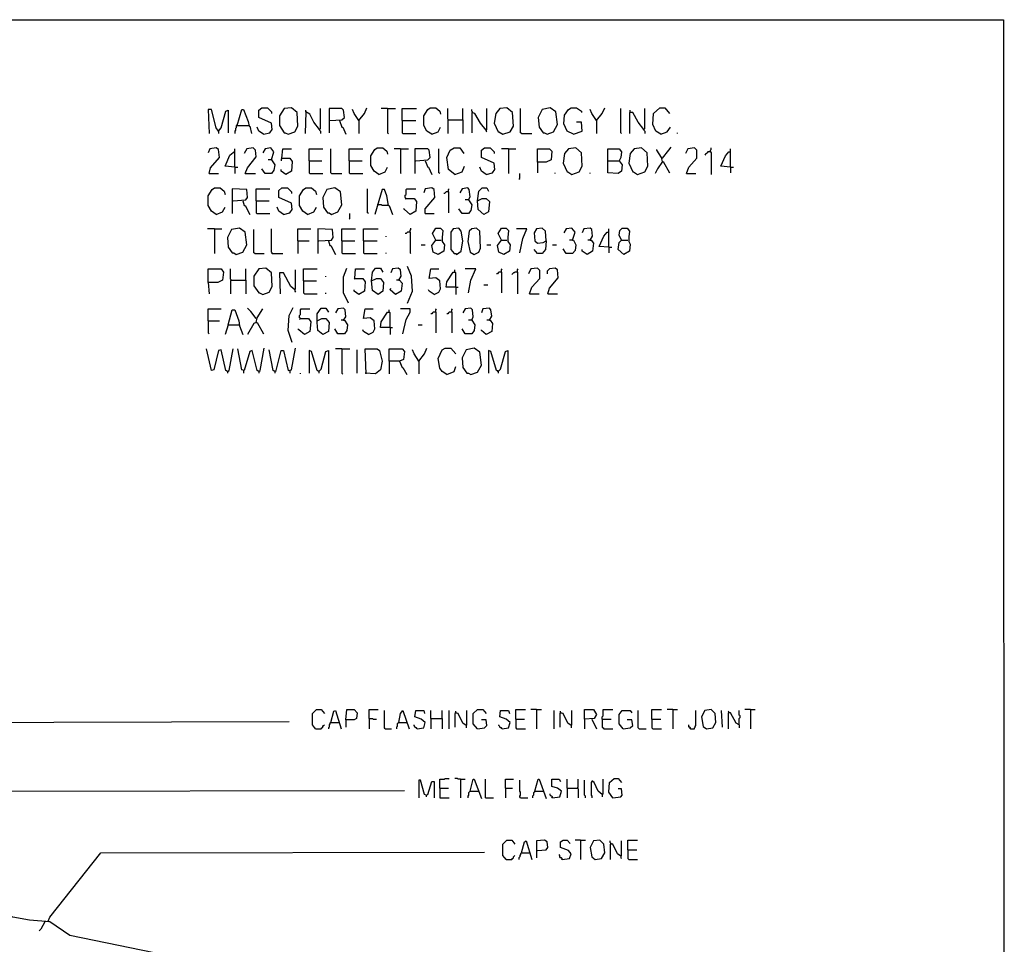
# Model space of a CAD drawing. Extents: x 0.16 to 7.56, y 0.46 to 9.88.
# Drawn here: x 3.84 to 7.56, y 6.39 to 9.88 of the extents above; entities that cross this region are included whole.
import ezdxf

# ---------------------------------------------------------------- set-up
doc = ezdxf.new("R2010")
doc.units = 0
doc.header["$MEASUREMENT"] = 0
doc.layers.add('PFV', color=7, linetype='Continuous')

msp = doc.modelspace()

# ---------------------------------------------------------------- linework, layer by layer
at = {"layer": 'PFV', "color": 0}
for points in [[(0.160606, 0.457576, 0), (0.160606, 9.884848, 0), (7.560606, 9.884848, 0), (7.563636, 0.457576, 0), (0.160606, 0.457576, 0)], [(4.590909, 9.463636, 0), (4.581818, 9.475758, 0), (4.563636, 9.545455, 0), (4.551515, 9.545455, 0), (4.554545, 9.454545, 0)], [(4.590909, 9.463636, 0), (4.6, 9.475758, 0), (4.618182, 9.539394, 0), (4.627273, 9.542424, 0), (4.627273, 9.457576, 0)], [(4.660606, 9.484848, 0), (4.678788, 9.545455, 0), (4.684848, 9.545455, 0), (4.70303, 9.5, 0), (4.706061, 9.481818, 0), (4.709091, 9.481818, 0), (4.715152, 9.454545, 0)], [(4.760606, 9.451515, 0), (4.784848, 9.457576, 0), (4.793939, 9.469697, 0), (4.790909, 9.493939, 0), (4.742424, 9.515152, 0), (4.742424, 9.542424, 0), (4.754545, 9.551515, 0), (4.775758, 9.551515, 0), (4.790909, 9.536364, 0), (4.790909, 9.530303, 0)], [(4.854545, 9.451515, 0), (4.878788, 9.460606, 0), (4.890909, 9.481818, 0), (4.887879, 9.533333, 0), (4.866667, 9.551515, 0), (4.839394, 9.548485, 0), (4.821212, 9.521212, 0), (4.821212, 9.484848, 0), (4.839394, 9.457576, 0), (4.842424, 9.457576, 0), (4.854545, 9.451515, 0)], [(4.921212, 9.536364, 0), (4.921212, 9.542424, 0)], [(4.972727, 9.469697, 0), (4.975758, 9.472727, 0), (4.975758, 9.548485, 0)], [(5.012121, 9.50303, 0), (5.057576, 9.506061, 0), (5.066667, 9.515152, 0), (5.063636, 9.542424, 0), (5.057576, 9.548485, 0), (5.009091, 9.548485, 0), (5.009091, 9.457576, 0)], [(5.121212, 9.50303, 0), (5.10303, 9.530303, 0), (5.09697, 9.545455, 0)], [(5.121212, 9.50303, 0), (5.142424, 9.530303, 0), (5.151515, 9.551515, 0)], [(5.230303, 9.548485, 0), (5.206061, 9.548485, 0)], [(5.230303, 9.548485, 0), (5.260606, 9.548485, 0)], [(5.230303, 9.548485, 0), (5.230303, 9.457576, 0), (5.233333, 9.454545, 0)], [(5.284848, 9.50303, 0), (5.284848, 9.548485, 0), (5.339394, 9.548485, 0)], [(5.39697, 9.451515, 0), (5.378788, 9.463636, 0), (5.366667, 9.484848, 0), (5.366667, 9.521212, 0), (5.381818, 9.545455, 0), (5.390909, 9.551515, 0), (5.412121, 9.551515, 0), (5.427273, 9.539394, 0), (5.430303, 9.527273, 0)], [(5.460606, 9.506061, 0), (5.457576, 9.509091, 0), (5.457576, 9.548485, 0)], [(5.515152, 9.506061, 0), (5.515152, 9.548485, 0)], [(5.551515, 9.533333, 0), (5.551515, 9.536364, 0), (5.548485, 9.539394, 0), (5.548485, 9.545455, 0)], [(5.60303, 9.466667, 0), (5.606061, 9.469697, 0), (5.606061, 9.548485, 0)], [(5.666667, 9.451515, 0), (5.693939, 9.460606, 0), (5.706061, 9.481818, 0), (5.70303, 9.533333, 0), (5.681818, 9.551515, 0), (5.654545, 9.548485, 0), (5.639394, 9.530303, 0), (5.633333, 9.493939, 0), (5.648485, 9.460606, 0), (5.651515, 9.460606, 0), (5.666667, 9.451515, 0)], [(5.736364, 9.454545, 0), (5.733333, 9.457576, 0), (5.733333, 9.548485, 0)], [(5.833333, 9.451515, 0), (5.857576, 9.460606, 0), (5.872727, 9.487879, 0), (5.866667, 9.536364, 0), (5.845455, 9.551515, 0), (5.815152, 9.545455, 0), (5.8, 9.515152, 0), (5.80303, 9.478788, 0), (5.818182, 9.457576, 0), (5.824242, 9.457576, 0), (5.833333, 9.451515, 0)], [(5.933333, 9.451515, 0), (5.909091, 9.463636, 0), (5.89697, 9.490909, 0), (5.9, 9.524242, 0), (5.915152, 9.545455, 0), (5.924242, 9.551515, 0), (5.945455, 9.551515, 0), (5.963636, 9.539394, 0), (5.963636, 9.533333, 0)], [(6.021212, 9.50303, 0), (6.00303, 9.530303, 0), (5.99697, 9.545455, 0)], [(6.021212, 9.50303, 0), (6.042424, 9.530303, 0), (6.051515, 9.551515, 0)], [(6.115152, 9.454545, 0), (6.112121, 9.457576, 0), (6.112121, 9.548485, 0)], [(6.148485, 9.536364, 0), (6.148485, 9.542424, 0)], [(6.2, 9.469697, 0), (6.20303, 9.472727, 0), (6.20303, 9.548485, 0)], [(6.263636, 9.451515, 0), (6.245455, 9.463636, 0), (6.233333, 9.487879, 0), (6.236364, 9.530303, 0), (6.260606, 9.551515, 0), (6.278788, 9.551515, 0), (6.29697, 9.530303, 0)], [(4.972727, 9.469697, 0), (4.951515, 9.49697, 0), (4.936364, 9.527273, 0), (4.921212, 9.536364, 0), (4.918182, 9.454545, 0)], [(5.048485, 9.50303, 0), (5.057576, 9.478788, 0), (5.060606, 9.478788, 0), (5.072727, 9.451515, 0)], [(5.121212, 9.50303, 0), (5.118182, 9.506061, 0)], [(5.121212, 9.50303, 0), (5.121212, 9.454545, 0)], [(5.284848, 9.50303, 0), (5.336364, 9.50303, 0)], [(5.284848, 9.50303, 0), (5.284848, 9.457576, 0), (5.287879, 9.454545, 0), (5.336364, 9.454545, 0)], [(5.460606, 9.506061, 0), (5.457576, 9.50303, 0), (5.457576, 9.454545, 0)], [(5.460606, 9.506061, 0), (5.515152, 9.506061, 0), (5.515152, 9.454545, 0)], [(5.60303, 9.466667, 0), (5.581818, 9.493939, 0), (5.560606, 9.530303, 0), (5.548485, 9.533333, 0), (5.548485, 9.457576, 0)], [(6.021212, 9.50303, 0), (6.018182, 9.506061, 0)], [(6.021212, 9.50303, 0), (6.021212, 9.454545, 0)], [(6.2, 9.469697, 0), (6.178788, 9.49697, 0), (6.157576, 9.533333, 0), (6.145455, 9.533333, 0), (6.145455, 9.454545, 0)], [(4.590909, 9.463636, 0), (4.587879, 9.466667, 0)], [(4.590909, 9.463636, 0), (4.590909, 9.454545, 0)], [(4.660606, 9.484848, 0), (4.657576, 9.484848, 0), (4.657576, 9.475758, 0), (4.654545, 9.472727, 0), (4.654545, 9.466667, 0), (4.651515, 9.463636, 0), (4.651515, 9.454545, 0)], [(4.660606, 9.484848, 0), (4.70303, 9.484848, 0)], [(4.70303, 9.484848, 0), (4.706061, 9.484848, 0)], [(4.760606, 9.451515, 0), (4.742424, 9.463636, 0), (4.736364, 9.478788, 0)], [(4.972727, 9.469697, 0), (4.972727, 9.466667, 0), (4.975758, 9.463636, 0), (4.975758, 9.454545, 0)], [(5.39697, 9.451515, 0), (5.421212, 9.460606, 0), (5.430303, 9.478788, 0)], [(5.60303, 9.466667, 0), (5.60303, 9.463636, 0), (5.606061, 9.460606, 0)], [(5.933333, 9.451515, 0), (5.966667, 9.463636, 0), (5.963636, 9.49697, 0), (5.945455, 9.49697, 0)], [(6.2, 9.469697, 0), (6.2, 9.466667, 0), (6.20303, 9.463636, 0), (6.20303, 9.454545, 0)], [(6.263636, 9.451515, 0), (6.287879, 9.460606, 0), (6.3, 9.478788, 0)], [(5.736364, 9.454545, 0), (5.775758, 9.454545, 0)], [(6.327273, 9.454545, 0), (6.327273, 9.457576, 0)], [(4.554545, 9.30303, 0), (4.560606, 9.324242, 0), (4.593939, 9.363636, 0), (4.590909, 9.393939, 0), (4.581818, 9.4, 0), (4.557576, 9.39697, 0), (4.551515, 9.381818, 0)], [(4.651515, 9.327273, 0), (4.651515, 9.39697, 0)], [(4.690909, 9.30303, 0), (4.7, 9.324242, 0), (4.733333, 9.366667, 0), (4.730303, 9.390909, 0), (4.721212, 9.4, 0), (4.69697, 9.39697, 0), (4.687879, 9.378788, 0)], [(4.790909, 9.354545, 0), (4.8, 9.384848, 0), (4.787879, 9.4, 0), (4.766667, 9.39697, 0), (4.757576, 9.381818, 0)], [(4.830303, 9.360606, 0), (4.833333, 9.39697, 0), (4.866667, 9.39697, 0)], [(4.933333, 9.351515, 0), (4.933333, 9.39697, 0), (4.984848, 9.39697, 0)], [(5.018182, 9.30303, 0), (5.015152, 9.306061, 0), (5.015152, 9.39697, 0)], [(5.084848, 9.351515, 0), (5.084848, 9.39697, 0), (5.136364, 9.39697, 0)], [(5.19697, 9.3, 0), (5.178788, 9.312121, 0), (5.166667, 9.333333, 0), (5.166667, 9.369697, 0), (5.181818, 9.393939, 0), (5.190909, 9.4, 0), (5.212121, 9.4, 0), (5.227273, 9.387879, 0), (5.230303, 9.375758, 0)], [(5.278788, 9.39697, 0), (5.254545, 9.39697, 0)], [(5.278788, 9.39697, 0), (5.309091, 9.39697, 0)], [(5.278788, 9.39697, 0), (5.278788, 9.306061, 0), (5.281818, 9.30303, 0)], [(5.336364, 9.351515, 0), (5.381818, 9.354545, 0), (5.390909, 9.363636, 0), (5.387879, 9.390909, 0), (5.381818, 9.39697, 0), (5.333333, 9.39697, 0), (5.333333, 9.30303, 0)], [(5.427273, 9.30303, 0), (5.424242, 9.306061, 0), (5.424242, 9.39697, 0)], [(5.484848, 9.3, 0), (5.460606, 9.318182, 0), (5.454545, 9.363636, 0), (5.466667, 9.390909, 0), (5.481818, 9.4, 0), (5.50303, 9.4, 0), (5.518182, 9.378788, 0)], [(5.60303, 9.3, 0), (5.627273, 9.306061, 0), (5.636364, 9.318182, 0), (5.633333, 9.342424, 0), (5.584848, 9.363636, 0), (5.584848, 9.390909, 0), (5.59697, 9.4, 0), (5.618182, 9.4, 0), (5.633333, 9.384848, 0), (5.633333, 9.378788, 0)], [(5.687879, 9.39697, 0), (5.660606, 9.39697, 0)], [(5.687879, 9.39697, 0), (5.715152, 9.39697, 0)], [(5.687879, 9.39697, 0), (5.687879, 9.30303, 0)], [(5.79697, 9.345455, 0), (5.79697, 9.39697, 0), (5.842424, 9.39697, 0), (5.851515, 9.387879, 0), (5.848485, 9.354545, 0), (5.830303, 9.345455, 0), (5.79697, 9.345455, 0), (5.79697, 9.306061, 0)], [(5.927273, 9.3, 0), (5.954545, 9.309091, 0), (5.966667, 9.330303, 0), (5.963636, 9.381818, 0), (5.942424, 9.4, 0), (5.915152, 9.39697, 0), (5.9, 9.378788, 0), (5.893939, 9.342424, 0), (5.909091, 9.309091, 0), (5.912121, 9.309091, 0), (5.927273, 9.3, 0)], [(6.063636, 9.351515, 0), (6.063636, 9.39697, 0), (6.106061, 9.39697, 0), (6.115152, 9.384848, 0), (6.112121, 9.363636, 0), (6.106061, 9.351515, 0), (6.118182, 9.336364, 0), (6.115152, 9.312121, 0), (6.10303, 9.30303, 0), (6.063636, 9.306061, 0), (6.063636, 9.351515, 0), (6.106061, 9.351515, 0)], [(6.175758, 9.3, 0), (6.20303, 9.309091, 0), (6.215152, 9.330303, 0), (6.212121, 9.381818, 0), (6.190909, 9.4, 0), (6.163636, 9.39697, 0), (6.148485, 9.378788, 0), (6.142424, 9.342424, 0), (6.157576, 9.309091, 0), (6.160606, 9.309091, 0), (6.175758, 9.3, 0)], [(6.269697, 9.348485, 0), (6.266667, 9.363636, 0), (6.248485, 9.390909, 0), (6.248485, 9.393939, 0)], [(6.269697, 9.360606, 0), (6.293939, 9.390909, 0), (6.30303, 9.40303, 0)], [(6.360606, 9.30303, 0), (6.369697, 9.327273, 0), (6.4, 9.360606, 0), (6.4, 9.390909, 0), (6.390909, 9.4, 0), (6.366667, 9.39697, 0), (6.357576, 9.378788, 0)], [(6.451515, 9.384848, 0), (6.451515, 9.390909, 0), (6.454545, 9.393939, 0), (6.454545, 9.4, 0)], [(6.527273, 9.327273, 0), (6.527273, 9.39697, 0)], [(4.651515, 9.327273, 0), (4.615152, 9.330303, 0), (4.633333, 9.372727, 0), (4.651515, 9.387879, 0)], [(4.790909, 9.354545, 0), (4.80303, 9.336364, 0), (4.8, 9.315152, 0), (4.790909, 9.30303, 0), (4.766667, 9.30303, 0), (4.754545, 9.321212, 0)], [(4.790909, 9.354545, 0), (4.778788, 9.354545, 0)], [(4.830303, 9.360606, 0), (4.860606, 9.360606, 0), (4.869697, 9.348485, 0), (4.866667, 9.312121, 0), (4.845455, 9.3, 0), (4.827273, 9.312121, 0), (4.827273, 9.318182, 0)], [(4.830303, 9.360606, 0), (4.827273, 9.357576, 0), (4.827273, 9.351515, 0)], [(4.933333, 9.351515, 0), (4.981818, 9.351515, 0)], [(4.933333, 9.351515, 0), (4.933333, 9.306061, 0), (4.936364, 9.30303, 0), (4.984848, 9.30303, 0)], [(5.084848, 9.351515, 0), (5.133333, 9.351515, 0)], [(5.084848, 9.351515, 0), (5.084848, 9.306061, 0), (5.087879, 9.30303, 0), (5.136364, 9.30303, 0)], [(5.372727, 9.351515, 0), (5.381818, 9.327273, 0), (5.384848, 9.327273, 0), (5.39697, 9.3, 0)], [(6.269697, 9.360606, 0), (6.266667, 9.360606, 0)], [(6.451515, 9.384848, 0), (6.442424, 9.384848, 0), (6.439394, 9.381818, 0), (6.436364, 9.378788, 0), (6.433333, 9.375758, 0), (6.430303, 9.372727, 0)], [(6.451515, 9.384848, 0), (6.454545, 9.381818, 0), (6.454545, 9.3, 0)], [(6.527273, 9.327273, 0), (6.490909, 9.330303, 0), (6.509091, 9.369697, 0), (6.521212, 9.384848, 0), (6.527273, 9.384848, 0)], [(4.651515, 9.327273, 0), (4.663636, 9.327273, 0)], [(4.651515, 9.327273, 0), (4.651515, 9.30303, 0)], [(5.19697, 9.3, 0), (5.221212, 9.309091, 0), (5.230303, 9.327273, 0)], [(5.484848, 9.3, 0), (5.512121, 9.309091, 0), (5.521212, 9.330303, 0)], [(5.60303, 9.3, 0), (5.584848, 9.312121, 0), (5.578788, 9.327273, 0)], [(6.269697, 9.348485, 0), (6.251515, 9.321212, 0), (6.242424, 9.30303, 0)], [(6.269697, 9.348485, 0), (6.272727, 9.348485, 0), (6.29697, 9.306061, 0)], [(6.269697, 9.348485, 0), (6.272727, 9.345455, 0)], [(6.527273, 9.327273, 0), (6.539394, 9.327273, 0)], [(6.527273, 9.327273, 0), (6.527273, 9.306061, 0)], [(4.554545, 9.30303, 0), (4.590909, 9.30303, 0)], [(4.690909, 9.30303, 0), (4.730303, 9.30303, 0)], [(5.018182, 9.30303, 0), (5.057576, 9.30303, 0)], [(5.727273, 9.281818, 0), (5.730303, 9.284848, 0), (5.730303, 9.30303, 0)], [(5.863636, 9.30303, 0), (5.863636, 9.306061, 0)], [(5.99697, 9.30303, 0), (5.99697, 9.306061, 0)], [(6.360606, 9.30303, 0), (6.39697, 9.30303, 0)], [(4.581818, 9.148485, 0), (4.563636, 9.160606, 0), (4.551515, 9.181818, 0), (4.551515, 9.218182, 0), (4.566667, 9.242424, 0), (4.575758, 9.248485, 0), (4.59697, 9.248485, 0), (4.612121, 9.236364, 0), (4.615152, 9.224242, 0)], [(4.645455, 9.2, 0), (4.693939, 9.20303, 0), (4.7, 9.212121, 0), (4.69697, 9.242424, 0), (4.642424, 9.245455, 0), (4.642424, 9.151515, 0)], [(4.733333, 9.2, 0), (4.733333, 9.245455, 0), (4.784848, 9.245455, 0)], [(4.836364, 9.148485, 0), (4.860606, 9.154545, 0), (4.869697, 9.166667, 0), (4.866667, 9.190909, 0), (4.818182, 9.212121, 0), (4.818182, 9.239394, 0), (4.830303, 9.248485, 0), (4.851515, 9.248485, 0), (4.866667, 9.233333, 0), (4.866667, 9.227273, 0)], [(4.927273, 9.148485, 0), (4.909091, 9.160606, 0), (4.89697, 9.181818, 0), (4.89697, 9.218182, 0), (4.912121, 9.242424, 0), (4.921212, 9.248485, 0), (4.942424, 9.248485, 0), (4.957576, 9.236364, 0), (4.960606, 9.224242, 0)], [(5.018182, 9.148485, 0), (5.042424, 9.157576, 0), (5.057576, 9.184848, 0), (5.051515, 9.233333, 0), (5.030303, 9.248485, 0), (5, 9.242424, 0), (4.984848, 9.212121, 0), (4.987879, 9.175758, 0), (5.00303, 9.154545, 0), (5.009091, 9.154545, 0), (5.018182, 9.148485, 0)], [(5.157576, 9.151515, 0), (5.154545, 9.154545, 0), (5.154545, 9.245455, 0)], [(5.233333, 9.181818, 0), (5.227273, 9.218182, 0), (5.218182, 9.242424, 0), (5.209091, 9.242424, 0), (5.181818, 9.148485, 0)], [(5.3, 9.209091, 0), (5.29697, 9.212121, 0), (5.29697, 9.221212, 0), (5.3, 9.224242, 0), (5.3, 9.242424, 0), (5.30303, 9.245455, 0), (5.336364, 9.245455, 0)], [(5.372727, 9.151515, 0), (5.372727, 9.169697, 0), (5.409091, 9.212121, 0), (5.406061, 9.242424, 0), (5.39697, 9.248485, 0), (5.372727, 9.245455, 0), (5.366667, 9.230303, 0)], [(5.460606, 9.233333, 0), (5.460606, 9.242424, 0), (5.463636, 9.245455, 0)], [(5.536364, 9.20303, 0), (5.542424, 9.215152, 0), (5.539394, 9.242424, 0), (5.533333, 9.248485, 0), (5.512121, 9.245455, 0), (5.50303, 9.230303, 0)], [(5.569697, 9.2, 0), (5.575758, 9.236364, 0), (5.587879, 9.248485, 0), (5.606061, 9.248485, 0), (5.612121, 9.236364, 0)], [(5.3, 9.209091, 0), (5.330303, 9.209091, 0), (5.339394, 9.19697, 0), (5.336364, 9.160606, 0), (5.315152, 9.148485, 0), (5.293939, 9.166667, 0), (5.290909, 9.169697, 0)], [(5.3, 9.209091, 0), (5.29697, 9.206061, 0)], [(5.460606, 9.233333, 0), (5.451515, 9.233333, 0), (5.448485, 9.230303, 0), (5.445455, 9.227273, 0), (5.442424, 9.227273, 0)], [(5.460606, 9.233333, 0), (5.460606, 9.154545, 0)], [(5.536364, 9.20303, 0), (5.548485, 9.184848, 0), (5.545455, 9.163636, 0), (5.536364, 9.151515, 0), (5.512121, 9.151515, 0), (5.5, 9.169697, 0)], [(5.536364, 9.20303, 0), (5.524242, 9.20303, 0)], [(5.569697, 9.2, 0), (5.587879, 9.209091, 0), (5.60303, 9.209091, 0), (5.615152, 9.19697, 0), (5.612121, 9.157576, 0), (5.593939, 9.148485, 0), (5.572727, 9.166667, 0), (5.569697, 9.2, 0)], [(4.581818, 9.148485, 0), (4.606061, 9.157576, 0), (4.615152, 9.175758, 0)], [(4.681818, 9.2, 0), (4.687879, 9.181818, 0), (4.690909, 9.181818, 0), (4.709091, 9.148485, 0)], [(4.733333, 9.2, 0), (4.781818, 9.2, 0)], [(4.733333, 9.2, 0), (4.733333, 9.154545, 0), (4.736364, 9.151515, 0), (4.784848, 9.151515, 0)], [(4.836364, 9.148485, 0), (4.818182, 9.160606, 0), (4.812121, 9.175758, 0)], [(4.927273, 9.148485, 0), (4.951515, 9.157576, 0), (4.960606, 9.175758, 0)], [(5.193939, 9.184848, 0), (5.190909, 9.184848, 0)], [(5.233333, 9.181818, 0), (5.209091, 9.181818, 0), (5.206061, 9.184848, 0), (5.193939, 9.184848, 0)], [(5.233333, 9.181818, 0), (5.236364, 9.181818, 0), (5.248485, 9.148485, 0)], [(5.084848, 9.130303, 0), (5.087879, 9.133333, 0), (5.087879, 9.151515, 0)], [(5.372727, 9.151515, 0), (5.406061, 9.151515, 0)], [(4.575758, 9.093939, 0), (4.548485, 9.093939, 0)], [(4.575758, 9.093939, 0), (4.60303, 9.093939, 0)], [(4.575758, 9.093939, 0), (4.575758, 9, 0)], [(4.657576, 8.99697, 0), (4.681818, 9.006061, 0), (4.69697, 9.033333, 0), (4.690909, 9.081818, 0), (4.669697, 9.09697, 0), (4.639394, 9.090909, 0), (4.624242, 9.060606, 0), (4.627273, 9.024242, 0), (4.642424, 9.00303, 0), (4.648485, 9.00303, 0), (4.657576, 8.99697, 0)], [(4.727273, 9, 0), (4.724242, 9.00303, 0), (4.724242, 9.090909, 0)], [(4.793939, 9, 0), (4.793939, 9.00303, 0), (4.790909, 9.006061, 0), (4.790909, 9.093939, 0)], [(4.890909, 9.048485, 0), (4.890909, 9.093939, 0), (4.939394, 9.093939, 0)], [(4.969697, 9.048485, 0), (5.018182, 9.051515, 0), (5.024242, 9.060606, 0), (5.021212, 9.090909, 0), (4.966667, 9.093939, 0), (4.966667, 9, 0)], [(5.057576, 9.048485, 0), (5.057576, 9.093939, 0), (5.109091, 9.093939, 0)], [(5.139394, 9.048485, 0), (5.139394, 9.093939, 0), (5.193939, 9.093939, 0)], [(5.315152, 9.081818, 0), (5.315152, 9.087879, 0), (5.318182, 9.090909, 0), (5.318182, 9.09697, 0)], [(5.412121, 9.051515, 0), (5.4, 9.075758, 0), (5.412121, 9.09697, 0), (5.430303, 9.09697, 0), (5.439394, 9.087879, 0), (5.436364, 9.060606, 0), (5.436364, 9.045455, 0), (5.445455, 9.033333, 0), (5.442424, 9.009091, 0), (5.421212, 8.99697, 0), (5.40303, 9.006061, 0), (5.39697, 9.030303, 0), (5.412121, 9.051515, 0), (5.433333, 9.051515, 0)], [(5.490909, 8.99697, 0), (5.509091, 9.009091, 0), (5.515152, 9.048485, 0), (5.509091, 9.084848, 0), (5.5, 9.09697, 0), (5.478788, 9.093939, 0), (5.469697, 9.081818, 0), (5.469697, 9.015152, 0), (5.481818, 9, 0), (5.487879, 9, 0), (5.490909, 8.99697, 0)], [(5.557576, 8.99697, 0), (5.575758, 9.006061, 0), (5.581818, 9.021212, 0), (5.578788, 9.084848, 0), (5.566667, 9.09697, 0), (5.548485, 9.093939, 0), (5.539394, 9.084848, 0), (5.533333, 9.045455, 0), (5.542424, 9.006061, 0), (5.557576, 8.99697, 0)], [(5.660606, 9.051515, 0), (5.648485, 9.075758, 0), (5.660606, 9.09697, 0), (5.678788, 9.09697, 0), (5.687879, 9.087879, 0), (5.684848, 9.060606, 0), (5.684848, 9.045455, 0), (5.693939, 9.033333, 0), (5.690909, 9.009091, 0), (5.669697, 8.99697, 0), (5.651515, 9.006061, 0), (5.645455, 9.030303, 0), (5.660606, 9.051515, 0), (5.681818, 9.051515, 0)], [(5.730303, 9.00303, 0), (5.742424, 9.057576, 0), (5.757576, 9.093939, 0), (5.718182, 9.093939, 0)], [(5.830303, 9.048485, 0), (5.827273, 9.084848, 0), (5.815152, 9.09697, 0), (5.793939, 9.093939, 0), (5.784848, 9.078788, 0), (5.787879, 9.048485, 0), (5.79697, 9.039394, 0), (5.818182, 9.042424, 0), (5.830303, 9.048485, 0), (5.827273, 9.015152, 0), (5.815152, 9, 0), (5.79697, 9, 0), (5.784848, 9.015152, 0)], [(5.930303, 9.051515, 0), (5.939394, 9.081818, 0), (5.927273, 9.09697, 0), (5.906061, 9.093939, 0), (5.89697, 9.078788, 0)], [(5.99697, 9.051515, 0), (6.006061, 9.066667, 0), (6.00303, 9.090909, 0), (5.99697, 9.09697, 0), (5.972727, 9.093939, 0), (5.966667, 9.078788, 0)], [(6.066667, 9.024242, 0), (6.066667, 9.093939, 0)], [(6.115152, 9.051515, 0), (6.106061, 9.069697, 0), (6.109091, 9.087879, 0), (6.118182, 9.09697, 0), (6.136364, 9.09697, 0), (6.145455, 9.084848, 0), (6.142424, 9.063636, 0), (6.142424, 9.045455, 0), (6.148485, 9.036364, 0), (6.145455, 9.009091, 0), (6.124242, 8.99697, 0), (6.10303, 9.015152, 0), (6.106061, 9.042424, 0), (6.115152, 9.051515, 0), (6.139394, 9.051515, 0)], [(5.224242, 9.063636, 0), (5.224242, 9.066667, 0)], [(5.315152, 9.081818, 0), (5.306061, 9.081818, 0), (5.30303, 9.078788, 0), (5.3, 9.075758, 0), (5.29697, 9.075758, 0)], [(5.315152, 9.081818, 0), (5.315152, 9.00303, 0), (5.318182, 9, 0)], [(6.066667, 9.024242, 0), (6.030303, 9.027273, 0), (6.048485, 9.066667, 0), (6.060606, 9.081818, 0), (6.066667, 9.081818, 0)], [(4.890909, 9.048485, 0), (4.933333, 9.048485, 0)], [(4.890909, 9.048485, 0), (4.890909, 9, 0)], [(5.006061, 9.048485, 0), (5.012121, 9.030303, 0), (5.015152, 9.030303, 0), (5.033333, 8.99697, 0)], [(5.057576, 9.048485, 0), (5.106061, 9.048485, 0)], [(5.057576, 9.048485, 0), (5.057576, 9.00303, 0), (5.060606, 9, 0), (5.109091, 9, 0)], [(5.139394, 9.048485, 0), (5.190909, 9.048485, 0)], [(5.139394, 9.048485, 0), (5.139394, 9.00303, 0), (5.142424, 9, 0), (5.190909, 9, 0)], [(5.357576, 9.033333, 0), (5.372727, 9.033333, 0)], [(5.606061, 9.033333, 0), (5.621212, 9.033333, 0)], [(5.854545, 9.033333, 0), (5.869697, 9.033333, 0)], [(5.930303, 9.051515, 0), (5.933333, 9.051515, 0), (5.942424, 9.033333, 0), (5.939394, 9.012121, 0), (5.930303, 9, 0), (5.906061, 9, 0), (5.893939, 9.018182, 0)], [(5.930303, 9.051515, 0), (5.918182, 9.051515, 0)], [(5.99697, 9.051515, 0), (6, 9.051515, 0), (6.009091, 9.039394, 0), (6.006061, 9.009091, 0), (5.984848, 8.99697, 0), (5.966667, 9.009091, 0), (5.966667, 9.015152, 0)], [(5.99697, 9.051515, 0), (5.987879, 9.051515, 0)], [(6.066667, 9.024242, 0), (6.078788, 9.024242, 0)], [(6.066667, 9.024242, 0), (6.066667, 9.00303, 0)], [(4.727273, 9, 0), (4.763636, 9, 0)], [(4.793939, 9, 0), (4.790909, 9.00303, 0)], [(4.793939, 9, 0), (4.833333, 9, 0)], [(5.224242, 9, 0), (5.224242, 9.00303, 0)], [(4.551515, 8.890909, 0), (4.551515, 8.942424, 0), (4.6, 8.942424, 0), (4.609091, 8.930303, 0), (4.606061, 8.9, 0), (4.587879, 8.890909, 0), (4.551515, 8.890909, 0), (4.554545, 8.848485, 0)], [(4.639394, 8.9, 0), (4.636364, 8.90303, 0), (4.636364, 8.942424, 0)], [(4.693939, 8.9, 0), (4.693939, 8.942424, 0)], [(4.757576, 8.845455, 0), (4.781818, 8.854545, 0), (4.793939, 8.875758, 0), (4.790909, 8.927273, 0), (4.769697, 8.945455, 0), (4.742424, 8.942424, 0), (4.724242, 8.915152, 0), (4.724242, 8.878788, 0), (4.742424, 8.851515, 0), (4.745455, 8.851515, 0), (4.757576, 8.845455, 0)], [(4.912121, 8.89697, 0), (4.912121, 8.942424, 0), (4.963636, 8.942424, 0)], [(5.081818, 8.812121, 0), (5.063636, 8.851515, 0), (5.063636, 8.912121, 0), (5.075758, 8.945455, 0)], [(5.106061, 8.906061, 0), (5.109091, 8.942424, 0), (5.142424, 8.942424, 0)], [(5.169697, 8.89697, 0), (5.172727, 8.930303, 0), (5.184848, 8.945455, 0), (5.20303, 8.945455, 0), (5.212121, 8.930303, 0)], [(5.272727, 8.9, 0), (5.281818, 8.915152, 0), (5.278788, 8.939394, 0), (5.269697, 8.945455, 0), (5.248485, 8.942424, 0), (5.242424, 8.927273, 0)], [(5.306061, 8.812121, 0), (5.324242, 8.857576, 0), (5.321212, 8.915152, 0), (5.306061, 8.951515, 0)], [(5.406061, 8.845455, 0), (5.424242, 8.854545, 0), (5.430303, 8.866667, 0), (5.427273, 8.89697, 0), (5.412121, 8.909091, 0), (5.387879, 8.906061, 0), (5.393939, 8.942424, 0), (5.424242, 8.942424, 0)], [(5.536364, 8.851515, 0), (5.545455, 8.9, 0), (5.563636, 8.942424, 0), (5.524242, 8.942424, 0)], [(5.660606, 8.930303, 0), (5.660606, 8.939394, 0), (5.663636, 8.942424, 0)], [(5.721212, 8.930303, 0), (5.721212, 8.939394, 0), (5.724242, 8.942424, 0)], [(5.766667, 8.848485, 0), (5.775758, 8.872727, 0), (5.806061, 8.906061, 0), (5.806061, 8.936364, 0), (5.79697, 8.945455, 0), (5.772727, 8.942424, 0), (5.763636, 8.924242, 0)], [(5.836364, 8.848485, 0), (5.842424, 8.869697, 0), (5.875758, 8.909091, 0), (5.872727, 8.939394, 0), (5.863636, 8.945455, 0), (5.842424, 8.942424, 0), (5.833333, 8.933333, 0), (5.833333, 8.924242, 0)], [(4.878788, 8.863636, 0), (4.863636, 8.875758, 0), (4.836364, 8.927273, 0), (4.821212, 8.927273, 0), (4.824242, 8.848485, 0)], [(4.878788, 8.863636, 0), (4.881818, 8.866667, 0), (4.881818, 8.939394, 0)], [(4.99697, 8.912121, 0), (4.99697, 8.915152, 0)], [(5.106061, 8.906061, 0), (5.136364, 8.906061, 0), (5.145455, 8.893939, 0), (5.142424, 8.857576, 0), (5.121212, 8.845455, 0), (5.10303, 8.857576, 0), (5.10303, 8.863636, 0)], [(5.106061, 8.906061, 0), (5.10303, 8.90303, 0)], [(5.169697, 8.89697, 0), (5.187879, 8.906061, 0), (5.20303, 8.906061, 0), (5.215152, 8.890909, 0), (5.212121, 8.857576, 0), (5.193939, 8.845455, 0), (5.172727, 8.860606, 0), (5.169697, 8.89697, 0)], [(5.487879, 8.872727, 0), (5.451515, 8.872727, 0), (5.454545, 8.893939, 0), (5.478788, 8.930303, 0), (5.484848, 8.930303, 0)], [(5.487879, 8.872727, 0), (5.487879, 8.927273, 0), (5.484848, 8.930303, 0), (5.484848, 8.939394, 0)], [(5.660606, 8.930303, 0), (5.651515, 8.930303, 0), (5.648485, 8.927273, 0), (5.645455, 8.924242, 0), (5.642424, 8.924242, 0)], [(5.660606, 8.930303, 0), (5.660606, 8.851515, 0)], [(5.721212, 8.930303, 0), (5.712121, 8.930303, 0), (5.709091, 8.927273, 0), (5.706061, 8.927273, 0), (5.70303, 8.924242, 0), (5.7, 8.921212, 0)], [(5.721212, 8.930303, 0), (5.721212, 8.848485, 0)], [(4.639394, 8.9, 0), (4.636364, 8.89697, 0), (4.636364, 8.848485, 0)], [(4.639394, 8.9, 0), (4.693939, 8.9, 0), (4.693939, 8.848485, 0)], [(4.912121, 8.89697, 0), (4.960606, 8.89697, 0)], [(4.912121, 8.89697, 0), (4.912121, 8.851515, 0), (4.915152, 8.848485, 0), (4.963636, 8.848485, 0)], [(5.272727, 8.9, 0), (5.275758, 8.9, 0), (5.284848, 8.887879, 0), (5.281818, 8.857576, 0), (5.260606, 8.845455, 0), (5.239394, 8.863636, 0), (5.242424, 8.869697, 0)], [(5.272727, 8.9, 0), (5.263636, 8.9, 0)], [(5.487879, 8.872727, 0), (5.49697, 8.872727, 0)], [(5.487879, 8.872727, 0), (5.487879, 8.845455, 0)], [(5.593939, 8.881818, 0), (5.609091, 8.881818, 0)], [(4.878788, 8.863636, 0), (4.878788, 8.857576, 0), (4.881818, 8.854545, 0)], [(4.99697, 8.848485, 0), (4.99697, 8.851515, 0)], [(5.406061, 8.845455, 0), (5.387879, 8.857576, 0), (5.384848, 8.863636, 0)], [(5.766667, 8.848485, 0), (5.80303, 8.848485, 0)], [(5.836364, 8.848485, 0), (5.872727, 8.848485, 0)], [(4.733333, 8.754545, 0), (4.712121, 8.781818, 0), (4.7, 8.793939, 0)], [(4.869697, 8.663636, 0), (4.854545, 8.709091, 0), (4.857576, 8.766667, 0), (4.872727, 8.79697, 0)], [(4.963636, 8.745455, 0), (4.981818, 8.754545, 0), (4.99697, 8.754545, 0), (5.009091, 8.739394, 0), (5.006061, 8.706061, 0), (4.984848, 8.693939, 0), (4.966667, 8.709091, 0), (4.963636, 8.739394, 0), (4.963636, 8.772727, 0), (4.978788, 8.793939, 0), (4.99697, 8.793939, 0), (5.006061, 8.778788, 0)], [(5.063636, 8.748485, 0), (5.072727, 8.760606, 0), (5.069697, 8.787879, 0), (5.063636, 8.793939, 0), (5.042424, 8.790909, 0), (5.033333, 8.775758, 0)], [(5.548485, 8.748485, 0), (5.554545, 8.760606, 0), (5.551515, 8.787879, 0), (5.545455, 8.793939, 0), (5.524242, 8.790909, 0), (5.515152, 8.775758, 0)], [(5.615152, 8.748485, 0), (5.624242, 8.763636, 0), (5.621212, 8.787879, 0), (5.615152, 8.793939, 0), (5.590909, 8.790909, 0), (5.584848, 8.775758, 0)], [(4.551515, 8.745455, 0), (4.551515, 8.790909, 0), (4.6, 8.790909, 0)], [(4.627273, 8.730303, 0), (4.642424, 8.787879, 0), (4.651515, 8.787879, 0), (4.666667, 8.745455, 0), (4.669697, 8.727273, 0), (4.681818, 8.693939, 0)], [(4.733333, 8.739394, 0), (4.736364, 8.757576, 0), (4.757576, 8.790909, 0)], [(4.9, 8.754545, 0), (4.89697, 8.757576, 0), (4.89697, 8.766667, 0), (4.9, 8.769697, 0), (4.9, 8.787879, 0), (4.90303, 8.790909, 0), (4.936364, 8.790909, 0)], [(5.157576, 8.693939, 0), (5.175758, 8.70303, 0), (5.181818, 8.715152, 0), (5.178788, 8.745455, 0), (5.163636, 8.757576, 0), (5.139394, 8.754545, 0), (5.145455, 8.790909, 0), (5.175758, 8.790909, 0)], [(5.239394, 8.721212, 0), (5.20303, 8.721212, 0), (5.206061, 8.742424, 0), (5.230303, 8.778788, 0), (5.236364, 8.778788, 0)], [(5.239394, 8.721212, 0), (5.239394, 8.775758, 0), (5.236364, 8.778788, 0), (5.236364, 8.787879, 0)], [(5.287879, 8.69697, 0), (5.3, 8.751515, 0), (5.315152, 8.778788, 0), (5.315152, 8.790909, 0), (5.278788, 8.790909, 0)], [(5.412121, 8.778788, 0), (5.40303, 8.778788, 0), (5.4, 8.775758, 0), (5.39697, 8.772727, 0), (5.393939, 8.772727, 0)], [(5.412121, 8.778788, 0), (5.412121, 8.787879, 0), (5.415152, 8.790909, 0)], [(5.412121, 8.778788, 0), (5.412121, 8.7, 0)], [(5.472727, 8.778788, 0), (5.463636, 8.778788, 0), (5.460606, 8.775758, 0), (5.457576, 8.772727, 0), (5.454545, 8.772727, 0)], [(5.472727, 8.778788, 0), (5.472727, 8.787879, 0), (5.475758, 8.790909, 0)], [(5.472727, 8.778788, 0), (5.472727, 8.7, 0)], [(4.551515, 8.745455, 0), (4.593939, 8.745455, 0)], [(4.551515, 8.745455, 0), (4.551515, 8.7, 0), (4.554545, 8.69697, 0)], [(4.627273, 8.730303, 0), (4.615152, 8.693939, 0)], [(4.627273, 8.730303, 0), (4.666667, 8.730303, 0)], [(4.733333, 8.739394, 0), (4.724242, 8.736364, 0), (4.7, 8.693939, 0)], [(4.733333, 8.739394, 0), (4.736364, 8.739394, 0), (4.760606, 8.69697, 0)], [(4.9, 8.754545, 0), (4.930303, 8.754545, 0), (4.939394, 8.742424, 0), (4.936364, 8.706061, 0), (4.915152, 8.693939, 0), (4.893939, 8.712121, 0), (4.890909, 8.715152, 0)], [(4.9, 8.754545, 0), (4.89697, 8.751515, 0)], [(5.063636, 8.748485, 0), (5.066667, 8.748485, 0), (5.078788, 8.730303, 0), (5.075758, 8.709091, 0), (5.066667, 8.69697, 0), (5.042424, 8.69697, 0), (5.030303, 8.715152, 0)], [(5.063636, 8.748485, 0), (5.054545, 8.748485, 0)], [(5.239394, 8.721212, 0), (5.248485, 8.721212, 0)], [(5.239394, 8.721212, 0), (5.239394, 8.693939, 0)], [(5.345455, 8.730303, 0), (5.360606, 8.730303, 0)], [(5.548485, 8.748485, 0), (5.560606, 8.730303, 0), (5.557576, 8.709091, 0), (5.548485, 8.69697, 0), (5.524242, 8.69697, 0), (5.512121, 8.715152, 0)], [(5.548485, 8.748485, 0), (5.536364, 8.748485, 0)], [(5.615152, 8.748485, 0), (5.618182, 8.748485, 0), (5.627273, 8.736364, 0), (5.624242, 8.706061, 0), (5.60303, 8.693939, 0), (5.584848, 8.709091, 0), (5.584848, 8.712121, 0)], [(5.615152, 8.748485, 0), (5.606061, 8.748485, 0)], [(5.157576, 8.693939, 0), (5.139394, 8.706061, 0), (5.136364, 8.712121, 0)], [(4.624242, 8.554545, 0), (4.618182, 8.557576, 0), (4.6, 8.636364, 0), (4.590909, 8.633333, 0), (4.572727, 8.560606, 0), (4.563636, 8.557576, 0), (4.545455, 8.639394, 0)], [(4.624242, 8.554545, 0), (4.630303, 8.557576, 0), (4.645455, 8.639394, 0)], [(4.742424, 8.554545, 0), (4.736364, 8.557576, 0), (4.718182, 8.633333, 0), (4.709091, 8.630303, 0), (4.687879, 8.557576, 0), (4.678788, 8.560606, 0), (4.663636, 8.639394, 0)], [(4.742424, 8.554545, 0), (4.748485, 8.557576, 0), (4.763636, 8.642424, 0)], [(4.80303, 8.554545, 0), (4.79697, 8.557576, 0), (4.781818, 8.636364, 0)], [(4.80303, 8.554545, 0), (4.809091, 8.557576, 0), (4.827273, 8.633333, 0), (4.836364, 8.633333, 0), (4.854545, 8.557576, 0), (4.866667, 8.560606, 0), (4.881818, 8.642424, 0)], [(4.969697, 8.554545, 0), (4.963636, 8.557576, 0), (4.942424, 8.630303, 0), (4.933333, 8.633333, 0), (4.933333, 8.548485, 0)], [(4.969697, 8.554545, 0), (4.978788, 8.563636, 0), (4.99697, 8.630303, 0), (5.006061, 8.633333, 0), (5.006061, 8.545455, 0)], [(5.057576, 8.639394, 0), (5.033333, 8.639394, 0)], [(5.057576, 8.639394, 0), (5.087879, 8.639394, 0)], [(5.057576, 8.639394, 0), (5.057576, 8.548485, 0), (5.060606, 8.545455, 0)], [(5.115152, 8.548485, 0), (5.115152, 8.636364, 0)], [(5.148485, 8.545455, 0), (5.145455, 8.639394, 0), (5.190909, 8.639394, 0), (5.2, 8.633333, 0), (5.209091, 8.593939, 0), (5.20303, 8.560606, 0), (5.184848, 8.545455, 0), (5.145455, 8.548485, 0)], [(5.236364, 8.593939, 0), (5.236364, 8.639394, 0), (5.284848, 8.639394, 0), (5.293939, 8.630303, 0), (5.290909, 8.6, 0), (5.275758, 8.593939, 0), (5.236364, 8.593939, 0), (5.236364, 8.545455, 0)], [(5.348485, 8.593939, 0), (5.330303, 8.621212, 0), (5.324242, 8.636364, 0)], [(5.348485, 8.593939, 0), (5.369697, 8.621212, 0), (5.378788, 8.642424, 0)], [(5.454545, 8.542424, 0), (5.436364, 8.554545, 0), (5.427273, 8.566667, 0), (5.421212, 8.60303, 0), (5.436364, 8.636364, 0), (5.448485, 8.642424, 0), (5.469697, 8.642424, 0), (5.487879, 8.621212, 0)], [(5.545455, 8.542424, 0), (5.569697, 8.551515, 0), (5.584848, 8.578788, 0), (5.578788, 8.627273, 0), (5.557576, 8.642424, 0), (5.527273, 8.636364, 0), (5.512121, 8.606061, 0), (5.515152, 8.569697, 0), (5.530303, 8.548485, 0), (5.536364, 8.548485, 0), (5.545455, 8.542424, 0)], [(5.648485, 8.554545, 0), (5.642424, 8.557576, 0), (5.621212, 8.630303, 0), (5.612121, 8.633333, 0), (5.612121, 8.548485, 0)], [(5.648485, 8.554545, 0), (5.657576, 8.563636, 0), (5.675758, 8.630303, 0), (5.684848, 8.633333, 0), (5.684848, 8.545455, 0)], [(5.275758, 8.593939, 0), (5.284848, 8.569697, 0), (5.287879, 8.569697, 0), (5.30303, 8.542424, 0)], [(5.348485, 8.593939, 0), (5.345455, 8.59697, 0)], [(5.348485, 8.593939, 0), (5.348485, 8.545455, 0)], [(5.454545, 8.542424, 0), (5.481818, 8.554545, 0), (5.487879, 8.572727, 0)], [(4.624242, 8.554545, 0), (4.621212, 8.557576, 0)], [(4.624242, 8.554545, 0), (4.624242, 8.548485, 0)], [(4.684848, 8.557576, 0), (4.681818, 8.560606, 0)], [(4.684848, 8.557576, 0), (4.684848, 8.548485, 0)], [(4.742424, 8.554545, 0), (4.742424, 8.548485, 0)], [(4.80303, 8.554545, 0), (4.8, 8.557576, 0)], [(4.80303, 8.554545, 0), (4.80303, 8.548485, 0)], [(4.860606, 8.557576, 0), (4.860606, 8.548485, 0)], [(4.9, 8.545455, 0), (4.9, 8.548485, 0)], [(4.969697, 8.554545, 0), (4.966667, 8.557576, 0)], [(4.969697, 8.554545, 0), (4.969697, 8.548485, 0)], [(5.648485, 8.554545, 0), (5.645455, 8.557576, 0)], [(5.648485, 8.554545, 0), (5.648485, 8.548485, 0)], [(4.957576, 7.20303, 0), (4.945455, 7.218182, 0), (4.945455, 7.260606, 0), (4.960606, 7.275758, 0), (4.978788, 7.275758, 0), (4.990909, 7.260606, 0)], [(5.015152, 7.227273, 0), (5.027273, 7.269697, 0), (5.033333, 7.272727, 0), (5.054545, 7.20303, 0)], [(5.072727, 7.236364, 0), (5.075758, 7.275758, 0), (5.10303, 7.275758, 0), (5.115152, 7.263636, 0), (5.112121, 7.242424, 0), (5.10303, 7.236364, 0), (5.072727, 7.236364, 0), (5.072727, 7.209091, 0)], [(5.160606, 7.242424, 0), (5.160606, 7.275758, 0), (5.193939, 7.275758, 0)], [(5.221212, 7.20303, 0), (5.218182, 7.206061, 0), (5.218182, 7.272727, 0)], [(5.272727, 7.227273, 0), (5.278788, 7.260606, 0), (5.287879, 7.272727, 0), (5.312121, 7.20303, 0)], [(5.342424, 7.20303, 0), (5.366667, 7.206061, 0), (5.372727, 7.227273, 0), (5.357576, 7.239394, 0), (5.333333, 7.248485, 0), (5.336364, 7.272727, 0), (5.366667, 7.272727, 0), (5.369697, 7.260606, 0)], [(5.393939, 7.242424, 0), (5.393939, 7.272727, 0)], [(5.436364, 7.242424, 0), (5.436364, 7.272727, 0)], [(5.463636, 7.20303, 0), (5.463636, 7.272727, 0)], [(5.527273, 7.215152, 0), (5.515152, 7.224242, 0), (5.49697, 7.260606, 0), (5.487879, 7.263636, 0), (5.487879, 7.269697, 0)], [(5.527273, 7.215152, 0), (5.530303, 7.218182, 0), (5.530303, 7.272727, 0)], [(5.569697, 7.20303, 0), (5.554545, 7.221212, 0), (5.554545, 7.260606, 0), (5.569697, 7.275758, 0), (5.590909, 7.275758, 0), (5.60303, 7.260606, 0)], [(5.663636, 7.20303, 0), (5.687879, 7.206061, 0), (5.693939, 7.227273, 0), (5.678788, 7.239394, 0), (5.654545, 7.248485, 0), (5.657576, 7.272727, 0), (5.687879, 7.272727, 0), (5.690909, 7.260606, 0)], [(5.715152, 7.239394, 0), (5.715152, 7.275758, 0), (5.751515, 7.275758, 0)], [(5.793939, 7.275758, 0), (5.772727, 7.275758, 0)], [(5.793939, 7.275758, 0), (5.812121, 7.275758, 0)], [(5.793939, 7.275758, 0), (5.793939, 7.20303, 0)], [(5.860606, 7.20303, 0), (5.860606, 7.272727, 0)], [(5.924242, 7.215152, 0), (5.912121, 7.224242, 0), (5.893939, 7.260606, 0), (5.884848, 7.263636, 0), (5.884848, 7.269697, 0)], [(5.924242, 7.215152, 0), (5.927273, 7.218182, 0), (5.927273, 7.272727, 0)], [(5.975758, 7.239394, 0), (5.975758, 7.275758, 0), (6.009091, 7.275758, 0), (6.021212, 7.257576, 0), (6.012121, 7.242424, 0), (5.975758, 7.239394, 0), (5.975758, 7.20303, 0)], [(6.042424, 7.239394, 0), (6.042424, 7.248485, 0), (6.045455, 7.251515, 0), (6.045455, 7.275758, 0), (6.081818, 7.275758, 0)], [(6.121212, 7.20303, 0), (6.106061, 7.221212, 0), (6.106061, 7.257576, 0), (6.118182, 7.272727, 0), (6.148485, 7.272727, 0), (6.154545, 7.263636, 0)], [(6.181818, 7.20303, 0), (6.178788, 7.206061, 0), (6.178788, 7.272727, 0)], [(6.230303, 7.239394, 0), (6.230303, 7.275758, 0), (6.266667, 7.275758, 0)], [(6.309091, 7.275758, 0), (6.287879, 7.275758, 0)], [(6.309091, 7.275758, 0), (6.327273, 7.275758, 0)], [(6.309091, 7.275758, 0), (6.309091, 7.20303, 0)], [(6.375758, 7.20303, 0), (6.390909, 7.20303, 0), (6.390909, 7.206061, 0), (6.393939, 7.209091, 0), (6.393939, 7.212121, 0), (6.39697, 7.215152, 0), (6.39697, 7.272727, 0)], [(6.436364, 7.20303, 0), (6.460606, 7.206061, 0), (6.472727, 7.227273, 0), (6.469697, 7.260606, 0), (6.454545, 7.275758, 0), (6.430303, 7.272727, 0), (6.418182, 7.248485, 0), (6.424242, 7.212121, 0), (6.436364, 7.20303, 0)], [(6.49697, 7.209091, 0), (6.493939, 7.272727, 0)], [(6.521212, 7.263636, 0), (6.521212, 7.266667, 0), (6.518182, 7.269697, 0)], [(6.560606, 7.218182, 0), (6.560606, 7.242424, 0), (6.563636, 7.245455, 0), (6.563636, 7.251515, 0), (6.560606, 7.254545, 0), (6.560606, 7.272727, 0)], [(6.60303, 7.275758, 0), (6.581818, 7.275758, 0)], [(6.60303, 7.275758, 0), (6.621212, 7.275758, 0)], [(6.60303, 7.275758, 0), (6.60303, 7.20303, 0)], [(3.287879, 6.933333, 0), (3.521212, 7.227273, 0), (4.857576, 7.230303, 0)], [(5.160606, 7.242424, 0), (5.172727, 7.242424, 0), (5.175758, 7.239394, 0), (5.187879, 7.239394, 0)], [(5.160606, 7.242424, 0), (5.160606, 7.20303, 0)], [(5.393939, 7.242424, 0), (5.436364, 7.242424, 0), (5.436364, 7.20303, 0)], [(5.393939, 7.242424, 0), (5.393939, 7.20303, 0)], [(5.487879, 7.263636, 0), (5.484848, 7.260606, 0), (5.484848, 7.209091, 0)], [(5.487879, 7.263636, 0), (5.490909, 7.263636, 0)], [(5.569697, 7.20303, 0), (5.59697, 7.206061, 0), (5.606061, 7.215152, 0), (5.60303, 7.236364, 0), (5.584848, 7.236364, 0)], [(5.715152, 7.239394, 0), (5.748485, 7.239394, 0)], [(5.715152, 7.239394, 0), (5.715152, 7.206061, 0), (5.718182, 7.20303, 0), (5.751515, 7.20303, 0)], [(5.884848, 7.263636, 0), (5.881818, 7.260606, 0), (5.881818, 7.209091, 0)], [(5.884848, 7.263636, 0), (5.887879, 7.263636, 0)], [(6.00303, 7.239394, 0), (6.021212, 7.20303, 0)], [(6.042424, 7.239394, 0), (6.075758, 7.239394, 0)], [(6.042424, 7.239394, 0), (6.042424, 7.209091, 0), (6.045455, 7.206061, 0), (6.048485, 7.20303, 0), (6.081818, 7.20303, 0)], [(6.121212, 7.20303, 0), (6.148485, 7.206061, 0), (6.157576, 7.215152, 0), (6.154545, 7.236364, 0), (6.136364, 7.236364, 0)], [(6.230303, 7.239394, 0), (6.263636, 7.239394, 0)], [(6.230303, 7.239394, 0), (6.230303, 7.206061, 0), (6.233333, 7.20303, 0), (6.266667, 7.20303, 0)], [(6.560606, 7.218182, 0), (6.548485, 7.224242, 0), (6.527273, 7.263636, 0), (6.518182, 7.263636, 0), (6.518182, 7.20303, 0)], [(4.957576, 7.20303, 0), (4.954545, 7.206061, 0)], [(4.957576, 7.20303, 0), (4.978788, 7.20303, 0), (4.981818, 7.206061, 0), (4.984848, 7.209091, 0), (4.984848, 7.212121, 0), (4.987879, 7.215152, 0), (4.990909, 7.218182, 0)], [(5.015152, 7.227273, 0), (5.012121, 7.224242, 0), (5.012121, 7.221212, 0), (5.009091, 7.218182, 0), (5.009091, 7.209091, 0), (5.006061, 7.206061, 0), (5.006061, 7.20303, 0)], [(5.015152, 7.227273, 0), (5.045455, 7.227273, 0)], [(5.045455, 7.227273, 0), (5.048485, 7.227273, 0)], [(5.221212, 7.20303, 0), (5.245455, 7.20303, 0)], [(5.272727, 7.227273, 0), (5.269697, 7.224242, 0), (5.266667, 7.221212, 0), (5.266667, 7.212121, 0), (5.263636, 7.209091, 0), (5.263636, 7.20303, 0)], [(5.272727, 7.227273, 0), (5.30303, 7.227273, 0)], [(5.30303, 7.227273, 0), (5.306061, 7.227273, 0)], [(5.342424, 7.20303, 0), (5.339394, 7.206061, 0), (5.336364, 7.206061, 0), (5.333333, 7.209091, 0), (5.333333, 7.212121, 0), (5.330303, 7.215152, 0), (5.330303, 7.218182, 0)], [(5.527273, 7.215152, 0), (5.527273, 7.206061, 0)], [(5.663636, 7.20303, 0), (5.660606, 7.206061, 0), (5.657576, 7.206061, 0), (5.654545, 7.209091, 0), (5.654545, 7.212121, 0), (5.651515, 7.215152, 0), (5.651515, 7.218182, 0)], [(5.924242, 7.215152, 0), (5.924242, 7.206061, 0)], [(6.181818, 7.20303, 0), (6.209091, 7.20303, 0)], [(6.375758, 7.20303, 0), (6.375758, 7.206061, 0), (6.372727, 7.209091, 0), (6.369697, 7.209091, 0), (6.369697, 7.218182, 0)], [(6.375758, 7.20303, 0), (6.372727, 7.206061, 0)], [(6.560606, 7.218182, 0), (6.560606, 7.206061, 0)], [(5.375758, 6.951515, 0), (5.369697, 6.954545, 0), (5.354545, 7.009091, 0), (5.348485, 7.009091, 0), (5.348485, 6.942424, 0)], [(5.427273, 6.978788, 0), (5.427273, 7.012121, 0), (5.445455, 7.012121, 0), (5.448485, 7.015152, 0), (5.460606, 7.015152, 0), (5.463636, 7.012121, 0)], [(5.506061, 7.012121, 0), (5.49697, 7.012121, 0), (5.493939, 7.015152, 0), (5.484848, 7.015152, 0)], [(5.506061, 7.012121, 0), (5.524242, 7.012121, 0)], [(5.506061, 7.012121, 0), (5.506061, 6.942424, 0)], [(5.542424, 6.966667, 0), (5.554545, 7.012121, 0), (5.557576, 7.012121, 0), (5.584848, 6.939394, 0)], [(5.6, 6.942424, 0), (5.6, 7.012121, 0)], [(5.675758, 6.978788, 0), (5.675758, 7.012121, 0), (5.706061, 7.012121, 0)], [(5.733333, 6.942424, 0), (5.730303, 6.945455, 0), (5.730303, 6.948485, 0), (5.733333, 6.951515, 0), (5.733333, 6.963636, 0), (5.730303, 6.966667, 0), (5.730303, 7.009091, 0)], [(5.787879, 6.966667, 0), (5.8, 7.012121, 0), (5.80303, 7.012121, 0), (5.830303, 6.939394, 0)], [(5.854545, 6.942424, 0), (5.881818, 6.945455, 0), (5.887879, 6.966667, 0), (5.872727, 6.978788, 0), (5.851515, 6.984848, 0), (5.851515, 7.012121, 0), (5.878788, 7.012121, 0), (5.884848, 7.00303, 0)], [(5.909091, 6.978788, 0), (5.909091, 7.012121, 0)], [(5.948485, 6.978788, 0), (5.951515, 6.981818, 0), (5.951515, 7.012121, 0)], [(5.978788, 6.942424, 0), (5.978788, 6.948485, 0), (5.975758, 6.951515, 0), (5.975758, 7.009091, 0)], [(6.042424, 6.954545, 0), (6.027273, 6.966667, 0), (6.012121, 7, 0), (6.00303, 7.006061, 0)], [(6.042424, 6.954545, 0), (6.045455, 6.957576, 0), (6.045455, 7.012121, 0)], [(6.081818, 6.942424, 0), (6.066667, 6.963636, 0), (6.069697, 7, 0), (6.087879, 7.015152, 0), (6.10303, 7.015152, 0), (6.115152, 7, 0)], [(3.445455, 6.675758, 0), (3.521212, 6.772727, 0), (3.669697, 6.966667, 0), (5.293939, 6.969697, 0)], [(5.375758, 6.951515, 0), (5.381818, 6.954545, 0), (5.39697, 7.00303, 0), (5.406061, 7.00303, 0), (5.406061, 6.942424, 0)], [(5.427273, 6.978788, 0), (5.460606, 6.978788, 0)], [(5.427273, 6.978788, 0), (5.427273, 6.942424, 0), (5.463636, 6.942424, 0)], [(5.675758, 6.978788, 0), (5.70303, 6.978788, 0)], [(5.675758, 6.978788, 0), (5.675758, 6.942424, 0)], [(5.909091, 6.978788, 0), (5.948485, 6.978788, 0), (5.951515, 6.975758, 0), (5.951515, 6.942424, 0)], [(5.909091, 6.978788, 0), (5.909091, 6.942424, 0)], [(6.00303, 7.00303, 0), (6, 7, 0), (6, 6.951515, 0), (6.00303, 6.948485, 0), (6.00303, 6.942424, 0)], [(6.081818, 6.942424, 0), (6.112121, 6.945455, 0), (6.118182, 6.951515, 0), (6.115152, 6.975758, 0), (6.10303, 6.975758, 0)], [(5.375758, 6.951515, 0), (5.375758, 6.945455, 0)], [(5.542424, 6.966667, 0), (5.539394, 6.963636, 0), (5.536364, 6.960606, 0), (5.536364, 6.951515, 0), (5.533333, 6.948485, 0), (5.533333, 6.942424, 0)], [(5.542424, 6.966667, 0), (5.572727, 6.966667, 0)], [(5.6, 6.942424, 0), (5.630303, 6.942424, 0)], [(5.733333, 6.942424, 0), (5.760606, 6.942424, 0)], [(5.787879, 6.966667, 0), (5.784848, 6.963636, 0), (5.781818, 6.960606, 0), (5.781818, 6.951515, 0), (5.778788, 6.948485, 0), (5.778788, 6.942424, 0)], [(5.787879, 6.966667, 0), (5.818182, 6.966667, 0)], [(5.854545, 6.942424, 0), (5.854545, 6.945455, 0), (5.851515, 6.948485, 0), (5.848485, 6.948485, 0), (5.845455, 6.951515, 0), (5.845455, 6.957576, 0)], [(5.854545, 6.942424, 0), (5.851515, 6.945455, 0)], [(6.042424, 6.954545, 0), (6.042424, 6.945455, 0)], [(6.081818, 6.942424, 0), (6.078788, 6.945455, 0)], [(5.678788, 6.709091, 0), (5.666667, 6.724242, 0), (5.666667, 6.766667, 0), (5.681818, 6.781818, 0), (5.7, 6.781818, 0), (5.712121, 6.766667, 0)], [(5.79697, 6.742424, 0), (5.830303, 6.745455, 0), (5.836364, 6.754545, 0), (5.833333, 6.775758, 0), (5.824242, 6.781818, 0), (5.793939, 6.778788, 0), (5.793939, 6.715152, 0)], [(5.890909, 6.709091, 0), (5.918182, 6.712121, 0), (5.924242, 6.730303, 0), (5.915152, 6.742424, 0), (5.884848, 6.754545, 0), (5.884848, 6.775758, 0), (5.893939, 6.781818, 0), (5.909091, 6.781818, 0), (5.921212, 6.769697, 0)], [(5.960606, 6.781818, 0), (5.939394, 6.781818, 0)], [(5.960606, 6.781818, 0), (5.978788, 6.781818, 0)], [(5.960606, 6.781818, 0), (5.960606, 6.709091, 0)], [(6.015152, 6.709091, 0), (6.039394, 6.712121, 0), (6.051515, 6.733333, 0), (6.048485, 6.766667, 0), (6.033333, 6.781818, 0), (6.009091, 6.778788, 0), (5.99697, 6.754545, 0), (6.00303, 6.718182, 0), (6.015152, 6.709091, 0)], [(6.139394, 6.745455, 0), (6.139394, 6.781818, 0), (6.175758, 6.781818, 0)], [(5.736364, 6.733333, 0), (5.748485, 6.775758, 0), (5.754545, 6.778788, 0), (5.775758, 6.709091, 0)], [(6.075758, 6.766667, 0), (6.075758, 6.769697, 0), (6.072727, 6.772727, 0), (6.072727, 6.778788, 0)], [(6.112121, 6.721212, 0), (6.1, 6.730303, 0), (6.081818, 6.766667, 0), (6.072727, 6.766667, 0), (6.072727, 6.709091, 0)], [(6.112121, 6.721212, 0), (6.115152, 6.724242, 0), (6.115152, 6.778788, 0)], [(6.139394, 6.745455, 0), (6.172727, 6.745455, 0)], [(6.139394, 6.745455, 0), (6.139394, 6.712121, 0), (6.142424, 6.709091, 0), (6.175758, 6.709091, 0)], [(3.945455, 6.475758, 0), (3.951515, 6.490909, 0), (4.145455, 6.733333, 0), (5.59697, 6.736364, 0)], [(5.678788, 6.709091, 0), (5.675758, 6.712121, 0)], [(5.678788, 6.709091, 0), (5.7, 6.709091, 0), (5.70303, 6.712121, 0), (5.706061, 6.715152, 0), (5.706061, 6.718182, 0), (5.709091, 6.721212, 0), (5.712121, 6.724242, 0)], [(5.736364, 6.733333, 0), (5.733333, 6.730303, 0), (5.733333, 6.727273, 0), (5.730303, 6.724242, 0), (5.730303, 6.718182, 0), (5.727273, 6.715152, 0), (5.727273, 6.709091, 0)], [(5.736364, 6.733333, 0), (5.766667, 6.733333, 0)], [(5.766667, 6.733333, 0), (5.769697, 6.733333, 0)], [(5.890909, 6.709091, 0), (5.890909, 6.712121, 0), (5.887879, 6.715152, 0), (5.884848, 6.715152, 0), (5.881818, 6.718182, 0), (5.881818, 6.724242, 0), (5.878788, 6.727273, 0)], [(5.890909, 6.709091, 0), (5.887879, 6.712121, 0)], [(6.112121, 6.721212, 0), (6.109091, 6.724242, 0)], [(6.112121, 6.721212, 0), (6.112121, 6.715152, 0), (6.115152, 6.712121, 0)], [(4.248485, 6.069697, 0), (4.260606, 6.069697, 0), (4.342424, 6.045455, 0), (4.360606, 6.1, 0), (4.366667, 6.1, 0), (4.424242, 6.081818, 0), (4.412121, 6.024242, 0), (4.415152, 6.024242, 0), (4.533333, 5.987879, 0), (4.612121, 6.257576, 0), (4.59697, 6.287879, 0), (4.524242, 6.290909, 0), (4.439394, 6.336364, 0), (4.027273, 6.421212, 0), (3.951515, 6.472727, 0), (3.875758, 6.478788, 0), (3.812121, 6.490909, 0), (3.7, 6.545455, 0), (3.587879, 6.551515, 0), (3.49697, 6.606061, 0), (3.454545, 6.618182, 0), (3.451515, 6.627273, 0)], [(3.933333, 6.472727, 0), (3.918182, 6.445455, 0), (3.912121, 6.439394, 0)], [(3.945455, 6.475758, 0), (3.948485, 6.472727, 0)]]:
    msp.add_polyline3d(points, dxfattribs=at)

doc.saveas('drawing.dxf')
